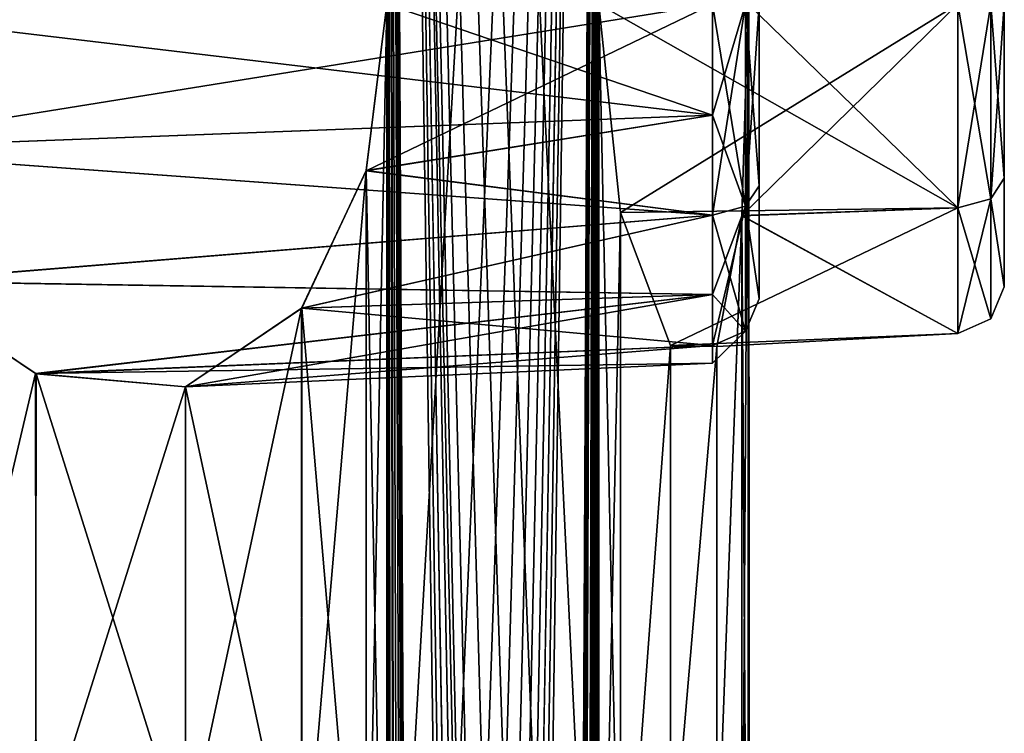
# Model space of a CAD drawing. Units: millimetres. Extents: x -87 to 141, y -157 to 253.
# Drawn here: x 9 to 14, y 230 to 233 of the extents above; entities that cross this region are included whole.
import ezdxf

# ---------------------------------------------------------------- set-up
doc = ezdxf.new("R2010")
doc.units = ezdxf.units.MM
doc.header["$LTSCALE"] = 34.765432
for name, color, linetype in [('322', 7, 'CONTINUOUS'), ('494', 7, 'CONTINUOUS'), ('503', 7, 'CONTINUOUS'), ('512', 7, 'CONTINUOUS'), ('513', 7, 'CONTINUOUS'), ('514', 7, 'CONTINUOUS'), ('515', 7, 'CONTINUOUS'), ('604', 7, 'CONTINUOUS'), ('646', 7, 'CONTINUOUS'), ('656', 7, 'CONTINUOUS'), ('698', 7, 'CONTINUOUS')]:
    doc.layers.add(name, color=color, linetype=linetype)

msp = doc.modelspace()

# ---------------------------------------------------------------- linework, layer by layer
at = {"layer": '322', "linetype": 'Continuous'}
for points in [[(10.9832, 242.8, -154.0319), (11.8472, 202.8, -156.0134), (10.8253, 249.003, -153.75), (10.9832, 242.8, -154.0319)], [(11.8472, 227.8, -156.0134), (11.8472, 232.8, -156.0134), (10.8253, 249.003, -153.75), (11.8472, 227.8, -156.0134)], [(11.8472, 222.8, -156.0134), (11.8472, 227.8, -156.0134), (10.8253, 249.003, -153.75), (11.8472, 222.8, -156.0134)], [(11.8472, 217.8, -156.0134), (11.8472, 222.8, -156.0134), (10.8253, 249.003, -153.75), (11.8472, 217.8, -156.0134)], [(11.8472, 212.8, -156.0134), (11.8472, 217.8, -156.0134), (10.8253, 249.003, -153.75), (11.8472, 212.8, -156.0134)], [(11.8472, 207.8, -156.0134), (11.8472, 212.8, -156.0134), (10.8253, 249.003, -153.75), (11.8472, 207.8, -156.0134)], [(11.8472, 202.8, -156.0134), (11.8472, 207.8, -156.0134), (10.8253, 249.003, -153.75), (11.8472, 202.8, -156.0134)], [(10.9832, 232.8, -165.9681), (11.8472, 242.8, -163.9866), (10.9832, 227.8, -165.9681), (10.9832, 232.8, -165.9681)], [(10.9832, 227.8, -165.9681), (11.8472, 242.8, -163.9866), (10.9832, 222.8, -165.9681), (10.9832, 227.8, -165.9681)], [(10.9832, 222.8, -165.9681), (11.8472, 242.8, -163.9866), (10.9832, 217.8, -165.9681), (10.9832, 222.8, -165.9681)], [(10.9832, 217.8, -165.9681), (11.8472, 242.8, -163.9866), (10.9832, 212.8, -165.9681), (10.9832, 217.8, -165.9681)], [(10.9832, 212.8, -165.9681), (11.8472, 242.8, -163.9866), (10.9832, 207.8, -165.9681), (10.9832, 212.8, -165.9681)], [(10.9832, 207.8, -165.9681), (11.8472, 242.8, -163.9866), (10.9832, 202.8, -165.9681), (10.9832, 207.8, -165.9681)], [(10.9832, 202.8, -165.9681), (11.8472, 242.8, -163.9866), (10.9832, 197.8, -165.9681), (10.9832, 202.8, -165.9681)], [(10.9832, 197.8, -165.9681), (11.8472, 242.8, -163.9866), (10.9832, 192.8, -165.9681), (10.9832, 197.8, -165.9681)], [(10.9832, 192.8, -165.9681), (11.8472, 242.8, -163.9866), (10.9832, 187.8, -165.9681), (10.9832, 192.8, -165.9681)], [(10.9832, 187.8, -165.9681), (11.8472, 242.8, -163.9866), (10.9832, 182.8, -165.9681), (10.9832, 187.8, -165.9681)], [(10.9832, 182.8, -165.9681), (11.8472, 242.8, -163.9866), (11.0576, 76.5374, -165.8293), (10.9832, 182.8, -165.9681)], [(11.8472, 202.8, -156.0134), (10.9832, 242.8, -154.0319), (11.8472, 197.8, -156.0134), (11.8472, 202.8, -156.0134)], [(11.8472, 197.8, -156.0134), (10.9832, 242.8, -154.0319), (11.8472, 192.8, -156.0134), (11.8472, 197.8, -156.0134)], [(11.8472, 192.8, -156.0134), (10.9832, 242.8, -154.0319), (11.8472, 187.8, -156.0134), (11.8472, 192.8, -156.0134)], [(11.8472, 187.8, -156.0134), (10.9832, 242.8, -154.0319), (11.8472, 182.8, -156.0134), (11.8472, 187.8, -156.0134)], [(11.8472, 182.8, -156.0134), (10.9832, 242.8, -154.0319), (11.8281, 76.485, -155.957), (11.8472, 182.8, -156.0134)], [(11.1329, 77.043, -154.316), (10.9832, 242.8, -154.0319), (11.1059, 77.1362, -154.2633), (11.1329, 77.043, -154.316)], [(10.9832, 242.8, -154.0319), (11.1329, 77.043, -154.316), (11.2681, 75.95, -154.589), (10.9832, 242.8, -154.0319)], [(10.9832, 242.8, -154.0319), (10.9832, 237.8, -154.0319), (11.1059, 77.1362, -154.2633), (10.9832, 242.8, -154.0319)], [(11.8281, 76.485, -155.957), (10.9832, 242.8, -154.0319), (11.8025, 76.4054, -155.8829), (11.8281, 76.485, -155.957)], [(11.8025, 76.4054, -155.8829), (10.9832, 242.8, -154.0319), (11.7768, 75.674, -155.81), (11.8025, 76.4054, -155.8829)], [(11.7768, 75.674, -155.81), (10.9832, 242.8, -154.0319), (11.7116, 76.043, -155.631), (11.7768, 75.674, -155.81)], [(11.7116, 76.043, -155.631), (10.9832, 242.8, -154.0319), (11.6821, 76.3566, -155.5527), (11.7116, 76.043, -155.631)], [(11.6821, 76.3566, -155.5527), (10.9832, 242.8, -154.0319), (11.5881, 76.5455, -155.3132), (11.6821, 76.3566, -155.5527)], [(11.5881, 76.5455, -155.3132), (10.9832, 242.8, -154.0319), (11.4381, 76.5417, -154.9583), (11.5881, 76.5455, -155.3132)], [(11.4381, 76.5417, -154.9583), (10.9832, 242.8, -154.0319), (11.3114, 76.3196, -154.6801), (11.4381, 76.5417, -154.9583)], [(11.3114, 76.3196, -154.6801), (10.9832, 242.8, -154.0319), (11.2787, 76.1497, -154.611), (11.3114, 76.3196, -154.6801)], [(11.2787, 76.1497, -154.611), (10.9832, 242.8, -154.0319), (11.2681, 75.95, -154.589), (11.2787, 76.1497, -154.611)], [(11.0576, 76.5374, -165.8293), (11.8472, 242.8, -163.9866), (11.1355, 76.4133, -165.679), (11.0576, 76.5374, -165.8293)], [(11.1355, 76.4133, -165.679), (11.8472, 242.8, -163.9866), (11.143, 76.4539, -165.6642), (11.1355, 76.4133, -165.679)], [(11.143, 76.4539, -165.6642), (11.8472, 242.8, -163.9866), (11.1505, 76.4945, -165.6495), (11.143, 76.4539, -165.6642)], [(11.1505, 76.4945, -165.6495), (11.8472, 242.8, -163.9866), (11.1806, 76.551, -165.5897), (11.1505, 76.4945, -165.6495)], [(11.1806, 76.551, -165.5897), (11.8472, 242.8, -163.9866), (11.2218, 76.5356, -165.5064), (11.1806, 76.551, -165.5897)], [(11.2218, 76.5356, -165.5064), (11.8472, 242.8, -163.9866), (11.2391, 76.463, -165.471), (11.2218, 76.5356, -165.5064)], [(11.8472, 242.8, -163.9866), (11.3862, 76.122, -165.158), (11.2391, 75.415, -165.471), (11.8472, 242.8, -163.9866)], [(11.2391, 76.463, -165.471), (11.8472, 242.8, -163.9866), (11.2391, 75.415, -165.471), (11.2391, 76.463, -165.471)], [(11.3862, 76.122, -165.158), (11.8472, 242.8, -163.9866), (11.3932, 76.2861, -165.1424), (11.3862, 76.122, -165.158)], [(11.3932, 76.2861, -165.1424), (11.8472, 242.8, -163.9866), (11.4179, 76.4213, -165.0874), (11.3932, 76.2861, -165.1424)], [(11.4179, 76.4213, -165.0874), (11.8472, 242.8, -163.9866), (11.4635, 76.5136, -164.9838), (11.4179, 76.4213, -165.0874)], [(11.4635, 76.5136, -164.9838), (11.8472, 242.8, -163.9866), (11.5196, 76.5569, -164.8526), (11.4635, 76.5136, -164.9838)], [(11.5196, 76.5569, -164.8526), (11.8472, 242.8, -163.9866), (11.5756, 76.5684, -164.7176), (11.5196, 76.5569, -164.8526)], [(11.5756, 76.5684, -164.7176), (11.8472, 242.8, -163.9866), (11.6297, 76.5603, -164.5826), (11.5756, 76.5684, -164.7176)], [(11.6297, 76.5603, -164.5826), (11.8472, 242.8, -163.9866), (11.6812, 76.5352, -164.4497), (11.6297, 76.5603, -164.5826)], [(11.6812, 76.5352, -164.4497), (11.8472, 242.8, -163.9866), (11.7288, 76.4853, -164.3225), (11.6812, 76.5352, -164.4497)], [(11.7288, 76.4853, -164.3225), (11.8472, 242.8, -163.9866), (11.7559, 76.4051, -164.2483), (11.7288, 76.4853, -164.3225)], [(11.8472, 242.8, -163.9866), (11.8472, 237.8, -163.9866), (11.7559, 76.4051, -164.2483), (11.8472, 242.8, -163.9866)], [(12.4562, 232.8, -161.0453), (12.4562, 242.8, -158.9547), (12.4562, 227.8, -161.0453), (12.4562, 232.8, -161.0453)], [(12.4562, 227.8, -161.0453), (12.4562, 242.8, -158.9547), (12.4562, 222.8, -161.0453), (12.4562, 227.8, -161.0453)], [(12.4562, 222.8, -161.0453), (12.4562, 242.8, -158.9547), (12.4562, 217.8, -161.0453), (12.4562, 222.8, -161.0453)], [(12.4562, 217.8, -161.0453), (12.4562, 242.8, -158.9547), (12.4562, 212.8, -161.0453), (12.4562, 217.8, -161.0453)], [(12.4562, 212.8, -161.0453), (12.4562, 242.8, -158.9547), (12.4562, 207.8, -161.0453), (12.4562, 212.8, -161.0453)], [(12.4562, 207.8, -161.0453), (12.4562, 242.8, -158.9547), (12.4562, 202.8, -161.0453), (12.4562, 207.8, -161.0453)], [(12.4562, 202.8, -161.0453), (12.4562, 242.8, -158.9547), (12.4562, 197.8, -161.0453), (12.4562, 202.8, -161.0453)], [(12.4562, 197.8, -161.0453), (12.4562, 242.8, -158.9547), (12.4562, 192.8, -161.0453), (12.4562, 197.8, -161.0453)], [(12.4562, 192.8, -161.0453), (12.4562, 242.8, -158.9547), (12.4562, 187.8, -161.0453), (12.4562, 192.8, -161.0453)], [(12.4562, 187.8, -161.0453), (12.4562, 242.8, -158.9547), (12.4562, 182.8, -161.0453), (12.4562, 187.8, -161.0453)], [(12.4562, 182.8, -161.0453), (12.4562, 242.8, -158.9547), (12.5, 82.6155, -160.0245), (12.4562, 182.8, -161.0453)], [(12.5, 82.6155, -160.0245), (12.4562, 242.8, -158.9547), (12.4914, 82.2496, -159.5366), (12.5, 82.6155, -160.0245)], [(12.4562, 242.8, -158.9547), (12.4562, 237.8, -158.9547), (12.4914, 82.2496, -159.5366), (12.4562, 242.8, -158.9547)], [(10.9832, 237.8, -154.0319), (10.9832, 232.8, -154.0319), (11.1059, 77.1362, -154.2633), (10.9832, 237.8, -154.0319)], [(11.8472, 237.8, -163.9866), (11.8472, 232.8, -163.9866), (11.7559, 76.4051, -164.2483), (11.8472, 237.8, -163.9866)], [(12.4562, 237.8, -158.9547), (12.4562, 232.8, -158.9547), (12.4914, 82.2496, -159.5366), (12.4562, 237.8, -158.9547)], [(10.8986, 232.1215, -166.1213), (10.9832, 232.8, -165.9681), (10.899, 228.4773, -166.1206), (10.8986, 232.1215, -166.1213)], [(10.899, 228.4773, -166.1206), (10.9832, 232.8, -165.9681), (10.9832, 227.8, -165.9681), (10.899, 228.4773, -166.1206)], [(10.9832, 232.8, -154.0319), (10.899, 232.1227, -153.8794), (10.9832, 227.8, -154.0319), (10.9832, 232.8, -154.0319)], [(10.9832, 232.8, -154.0319), (10.9832, 227.8, -154.0319), (11.1059, 77.1362, -154.2633), (10.9832, 232.8, -154.0319)], [(11.8472, 232.8, -163.9866), (11.8472, 227.8, -163.9866), (11.7559, 76.4051, -164.2483), (11.8472, 232.8, -163.9866)], [(11.8472, 232.8, -163.9866), (11.9352, 231.9512, -163.7148), (11.8472, 227.8, -163.9866), (11.8472, 232.8, -163.9866)], [(11.9351, 231.9519, -156.2846), (11.8472, 232.8, -156.0134), (11.9353, 228.649, -156.2853), (11.9351, 231.9519, -156.2846)], [(11.9353, 228.649, -156.2853), (11.8472, 232.8, -156.0134), (11.8472, 227.8, -156.0134), (11.9353, 228.649, -156.2853)], [(12.4295, 231.9388, -161.3259), (12.4562, 232.8, -161.0453), (12.4295, 228.6611, -161.3258), (12.4295, 231.9388, -161.3259)], [(12.4295, 228.6611, -161.3258), (12.4562, 232.8, -161.0453), (12.4562, 227.8, -161.0453), (12.4295, 228.6611, -161.3258)], [(12.4562, 232.8, -158.9547), (12.4295, 231.9385, -158.6739), (12.4562, 227.8, -158.9547), (12.4562, 232.8, -158.9547)], [(12.4562, 232.8, -158.9547), (12.4562, 227.8, -158.9547), (12.4914, 82.2496, -159.5366), (12.4562, 232.8, -158.9547)], [(10.6353, 231.5618, -166.5682), (10.8986, 232.1215, -166.1213), (10.6357, 229.0377, -166.5675), (10.6353, 231.5618, -166.5682)], [(10.899, 232.1227, -153.8794), (10.6357, 231.5623, -153.4325), (10.8986, 228.4785, -153.8787), (10.899, 232.1227, -153.8794)], [(10.6357, 229.0377, -166.5675), (10.8986, 232.1215, -166.1213), (10.899, 228.4773, -166.1206), (10.6357, 229.0377, -166.5675)], [(10.9832, 227.8, -154.0319), (10.899, 232.1227, -153.8794), (10.8986, 228.4785, -153.8787), (10.9832, 227.8, -154.0319)], [(11.8472, 227.8, -163.9866), (11.9352, 231.9512, -163.7148), (11.9352, 228.6489, -163.7148), (11.8472, 227.8, -163.9866)], [(12.1392, 231.4098, -157.0183), (11.9351, 231.9519, -156.2846), (11.9353, 228.649, -156.2853), (12.1392, 231.4098, -157.0183)], [(11.9352, 231.9512, -163.7148), (12.1394, 231.4094, -162.9806), (11.9352, 228.6489, -163.7148), (11.9352, 231.9512, -163.7148)], [(12.4295, 231.9385, -158.6739), (12.3285, 231.4053, -157.9364), (12.3286, 229.1945, -157.9371), (12.4295, 231.9385, -158.6739)], [(12.3286, 231.4055, -162.0629), (12.4295, 231.9388, -161.3259), (12.3286, 229.1945, -162.0628), (12.3286, 231.4055, -162.0629)], [(12.3286, 229.1945, -162.0628), (12.4295, 231.9388, -161.3259), (12.4295, 228.6611, -161.3258), (12.3286, 229.1945, -162.0628)], [(12.4295, 228.6612, -158.6742), (12.4295, 231.9385, -158.6739), (12.3286, 229.1945, -157.9371), (12.4295, 228.6612, -158.6742)], [(12.4562, 227.8, -158.9547), (12.4295, 231.9385, -158.6739), (12.4295, 228.6612, -158.6742), (12.4562, 227.8, -158.9547)], [(8.9906, 231.6713, -168.6844), (9.5508, 231.2955, -168.0642), (8.9917, 228.9298, -168.6833), (8.9906, 231.6713, -168.6844)], [(9.5508, 229.3045, -151.9358), (8.9917, 231.6702, -151.3167), (8.9906, 228.9287, -151.3156), (9.5508, 229.3045, -151.9358)], [(9.5528, 231.2948, -151.9381), (8.9917, 231.6702, -151.3167), (9.5508, 229.3045, -151.9358), (9.5528, 231.2948, -151.9381)], [(10.1618, 231.2414, -167.2793), (10.6353, 231.5618, -166.5682), (10.1623, 229.3584, -167.2785), (10.1618, 231.2414, -167.2793)], [(10.6357, 231.5623, -153.4325), (10.1623, 231.2416, -152.7215), (10.6353, 229.0382, -153.4318), (10.6357, 231.5623, -153.4325)], [(10.1623, 229.3584, -167.2785), (10.6353, 231.5618, -166.5682), (10.6357, 229.0377, -166.5675), (10.1623, 229.3584, -167.2785)], [(10.8986, 228.4785, -153.8787), (10.6357, 231.5623, -153.4325), (10.6353, 229.0382, -153.4318), (10.8986, 228.4785, -153.8787)], [(11.9352, 228.6489, -163.7148), (12.1394, 231.4094, -162.9806), (12.1395, 229.1906, -162.9805), (11.9352, 228.6489, -163.7148)], [(12.1394, 229.1906, -157.0194), (12.1392, 231.4098, -157.0183), (11.9353, 228.649, -156.2853), (12.1394, 229.1906, -157.0194)], [(12.3285, 231.4053, -157.9364), (12.1392, 231.4098, -157.0183), (12.1394, 229.1906, -157.0194), (12.3285, 231.4053, -157.9364)], [(12.1394, 231.4094, -162.9806), (12.3286, 231.4055, -162.0629), (12.1395, 229.1906, -162.9805), (12.1394, 231.4094, -162.9806)], [(12.3286, 229.1945, -157.9371), (12.3285, 231.4053, -157.9364), (12.1394, 229.1906, -157.0194), (12.3286, 229.1945, -157.9371)], [(12.1395, 229.1906, -162.9805), (12.3286, 231.4055, -162.0629), (12.3286, 229.1945, -162.0628), (12.1395, 229.1906, -162.9805)], [(8.9917, 228.9298, -168.6833), (9.5508, 231.2955, -168.0642), (9.5528, 229.3052, -168.0619), (8.9917, 228.9298, -168.6833)], [(9.5508, 231.2955, -168.0642), (10.1618, 231.2414, -167.2793), (9.5528, 229.3052, -168.0619), (9.5508, 231.2955, -168.0642)], [(10.1618, 229.3586, -152.7207), (9.5528, 231.2948, -151.9381), (9.5508, 229.3045, -151.9358), (10.1618, 229.3586, -152.7207)], [(10.1623, 231.2416, -152.7215), (9.5528, 231.2948, -151.9381), (10.1618, 229.3586, -152.7207), (10.1623, 231.2416, -152.7215)], [(9.5528, 229.3052, -168.0619), (10.1618, 231.2414, -167.2793), (10.1623, 229.3584, -167.2785), (9.5528, 229.3052, -168.0619)], [(10.6353, 229.0382, -153.4318), (10.1623, 231.2416, -152.7215), (10.1618, 229.3586, -152.7207), (10.6353, 229.0382, -153.4318)]]:
    msp.add_3dface(points, dxfattribs=at)
at = {"layer": '494', "linetype": 'Continuous'}
for points in [[(13.5, 232.0909, -158.4807), (13.5, 232.8, -158.7102), (13.5, 232.0909, -156.5193), (13.5, 232.0909, -158.4807)], [(13.5, 232.0909, -156.5193), (13.5, 232.8, -158.7102), (13.5, 232.8, -156.2898), (13.5, 232.0909, -156.5193)], [(13.5, 232.0909, -163.4807), (13.5, 232.8, -163.7102), (13.5, 232.0909, -161.5193), (13.5, 232.0909, -163.4807)], [(13.5, 232.0909, -161.5193), (13.5, 232.8, -163.7102), (13.5, 232.8, -161.2898), (13.5, 232.0909, -161.5193)], [(13.5, 231.6493, -157.8749), (13.5, 232.0909, -158.4807), (13.5, 231.6493, -157.1251), (13.5, 231.6493, -157.8749)], [(13.5, 231.6493, -157.1251), (13.5, 232.0909, -158.4807), (13.5, 232.0909, -156.5193), (13.5, 231.6493, -157.1251)], [(13.5, 231.6493, -162.8749), (13.5, 232.0909, -163.4807), (13.5, 231.6493, -162.1251), (13.5, 231.6493, -162.8749)], [(13.5, 231.6493, -162.1251), (13.5, 232.0909, -163.4807), (13.5, 232.0909, -161.5193), (13.5, 231.6493, -162.1251)]]:
    msp.add_3dface(points, dxfattribs=at)
at = {"layer": '503', "linetype": 'Continuous'}
for points in [[(12.5, 232.0602, -153.5232), (12.5, 232.8, -153.7626), (12.5, 232.0602, -151.4768), (12.5, 232.0602, -153.5232)], [(12.5, 232.0602, -151.4768), (12.5, 232.8, -153.7626), (12.5, 232.8, -151.2374), (12.5, 232.0602, -151.4768)], [(12.5, 232.0602, -168.5232), (12.5, 232.8, -168.7626), (12.5, 232.0602, -166.4768), (12.5, 232.0602, -168.5232)], [(12.5, 232.0602, -166.4768), (12.5, 232.8, -168.7626), (12.5, 232.8, -166.2374), (12.5, 232.0602, -166.4768)], [(12.5, 231.5995, -152.8912), (12.5, 232.0602, -153.5232), (12.5, 231.5995, -152.1088), (12.5, 231.5995, -152.8912)], [(12.5, 231.5995, -152.1088), (12.5, 232.0602, -153.5232), (12.5, 232.0602, -151.4768), (12.5, 231.5995, -152.1088)], [(12.5, 231.5995, -167.8912), (12.5, 232.0602, -168.5232), (12.5, 231.5995, -167.1088), (12.5, 231.5995, -167.8912)], [(12.5, 231.5995, -167.1088), (12.5, 232.0602, -168.5232), (12.5, 232.0602, -166.4768), (12.5, 231.5995, -167.1088)]]:
    msp.add_3dface(points, dxfattribs=at)
at = {"layer": '512', "linetype": 'Continuous'}
for points in [[(8.6273, 232.2078, -169.0455), (8.5036, 232.8, -169.1619), (12.3105, 232.3481, -168.8908), (8.6273, 232.2078, -169.0455)], [(12.3105, 232.3481, -168.8908), (8.5036, 232.8, -169.1619), (12.3105, 232.8, -168.9623), (12.3105, 232.3481, -168.8908)], [(10.9832, 232.8, -165.9681), (10.8986, 232.1215, -166.1213), (12.3105, 232.8, -166.0377), (10.9832, 232.8, -165.9681)], [(12.3105, 232.8, -166.0377), (10.8986, 232.1215, -166.1213), (12.3105, 232.3481, -166.1092), (12.3105, 232.8, -166.0377)], [(12.3105, 231.9405, -168.6831), (8.6273, 232.2078, -169.0455), (12.3105, 232.3481, -168.8908), (12.3105, 231.9405, -168.6831)], [(12.3105, 232.3481, -166.1092), (10.8986, 232.1215, -166.1213), (12.3105, 231.9405, -166.3169), (12.3105, 232.3481, -166.1092)], [(8.9906, 231.6713, -168.6844), (8.6273, 232.2078, -169.0455), (12.3105, 231.9405, -168.6831), (8.9906, 231.6713, -168.6844)], [(10.8986, 232.1215, -166.1213), (10.6353, 231.5618, -166.5682), (12.3105, 231.9405, -166.3169), (10.8986, 232.1215, -166.1213)], [(12.3105, 231.6169, -168.3595), (8.9906, 231.6713, -168.6844), (12.3105, 231.9405, -168.6831), (12.3105, 231.6169, -168.3595)], [(12.3105, 231.9405, -166.3169), (10.6353, 231.5618, -166.5682), (12.3105, 231.6169, -166.6405), (12.3105, 231.9405, -166.3169)], [(9.5508, 231.2955, -168.0642), (8.9906, 231.6713, -168.6844), (12.3105, 231.6169, -168.3595), (9.5508, 231.2955, -168.0642)], [(12.3105, 231.4092, -167.9519), (9.5508, 231.2955, -168.0642), (12.3105, 231.6169, -168.3595), (12.3105, 231.4092, -167.9519)], [(10.6353, 231.5618, -166.5682), (10.1618, 231.2414, -167.2793), (12.3105, 231.6169, -166.6405), (10.6353, 231.5618, -166.5682)], [(12.3105, 231.6169, -166.6405), (10.1618, 231.2414, -167.2793), (12.3105, 231.4092, -167.0481), (12.3105, 231.6169, -166.6405)], [(12.3105, 231.3377, -167.5), (9.5508, 231.2955, -168.0642), (12.3105, 231.4092, -167.9519), (12.3105, 231.3377, -167.5)], [(12.3105, 231.4092, -167.0481), (10.1618, 231.2414, -167.2793), (12.3105, 231.3377, -167.5), (12.3105, 231.4092, -167.0481)], [(10.1618, 231.2414, -167.2793), (9.5508, 231.2955, -168.0642), (12.3105, 231.3377, -167.5), (10.1618, 231.2414, -167.2793)]]:
    msp.add_3dface(points, dxfattribs=at)
at = {"layer": '513', "linetype": 'Continuous'}
for points in [[(11.9352, 231.9512, -163.7148), (11.8472, 232.8, -163.9866), (13.3105, 231.9713, -163.6407), (11.9352, 231.9512, -163.7148)], [(13.3105, 231.9713, -163.6407), (11.8472, 232.8, -163.9866), (13.3105, 232.8, -163.9099), (13.3105, 231.9713, -163.6407)], [(12.4562, 232.8, -161.0453), (12.4295, 231.9388, -161.3259), (13.3105, 232.8, -161.0901), (12.4562, 232.8, -161.0453)], [(13.3105, 232.8, -161.0901), (12.4295, 231.9388, -161.3259), (13.3105, 231.9713, -161.3593), (13.3105, 232.8, -161.0901)], [(12.1394, 231.4094, -162.9806), (11.9352, 231.9512, -163.7148), (13.3105, 231.9713, -163.6407), (12.1394, 231.4094, -162.9806)], [(13.3105, 231.4591, -162.9357), (12.1394, 231.4094, -162.9806), (13.3105, 231.9713, -163.6407), (13.3105, 231.4591, -162.9357)], [(13.3105, 231.9713, -161.3593), (12.4295, 231.9388, -161.3259), (13.3105, 231.4591, -162.0643), (13.3105, 231.9713, -161.3593)], [(12.4295, 231.9388, -161.3259), (12.3286, 231.4055, -162.0629), (13.3105, 231.4591, -162.0643), (12.4295, 231.9388, -161.3259)], [(12.3286, 231.4055, -162.0629), (12.1394, 231.4094, -162.9806), (13.3105, 231.4591, -162.9357), (12.3286, 231.4055, -162.0629)], [(13.3105, 231.4591, -162.0643), (12.3286, 231.4055, -162.0629), (13.3105, 231.4591, -162.9357), (13.3105, 231.4591, -162.0643)]]:
    msp.add_3dface(points, dxfattribs=at)
at = {"layer": '514', "linetype": 'Continuous'}
for points in [[(11.8472, 232.8, -156.0134), (11.9351, 231.9519, -156.2846), (13.3105, 232.8, -156.0901), (11.8472, 232.8, -156.0134)], [(13.3105, 232.8, -156.0901), (11.9351, 231.9519, -156.2846), (13.3105, 231.9713, -156.3593), (13.3105, 232.8, -156.0901)], [(12.4295, 231.9385, -158.6739), (12.4562, 232.8, -158.9547), (13.3105, 231.9713, -158.6407), (12.4295, 231.9385, -158.6739)], [(13.3105, 231.9713, -158.6407), (12.4562, 232.8, -158.9547), (13.3105, 232.8, -158.9099), (13.3105, 231.9713, -158.6407)], [(11.9351, 231.9519, -156.2846), (12.1392, 231.4098, -157.0183), (13.3105, 231.9713, -156.3593), (11.9351, 231.9519, -156.2846)], [(13.3105, 231.9713, -156.3593), (12.1392, 231.4098, -157.0183), (13.3105, 231.4591, -157.0643), (13.3105, 231.9713, -156.3593)], [(13.3105, 231.4591, -157.9357), (12.4295, 231.9385, -158.6739), (13.3105, 231.9713, -158.6407), (13.3105, 231.4591, -157.9357)], [(12.3285, 231.4053, -157.9364), (12.4295, 231.9385, -158.6739), (13.3105, 231.4591, -157.9357), (12.3285, 231.4053, -157.9364)], [(12.1392, 231.4098, -157.0183), (12.3285, 231.4053, -157.9364), (13.3105, 231.4591, -157.0643), (12.1392, 231.4098, -157.0183)], [(13.3105, 231.4591, -157.0643), (12.3285, 231.4053, -157.9364), (13.3105, 231.4591, -157.9357), (13.3105, 231.4591, -157.0643)]]:
    msp.add_3dface(points, dxfattribs=at)
at = {"layer": '515', "linetype": 'Continuous'}
for points in [[(8.5036, 232.8, -150.8381), (8.6271, 232.208, -150.9544), (12.3105, 232.8, -151.0377), (8.5036, 232.8, -150.8381)], [(12.3105, 232.8, -151.0377), (8.6271, 232.208, -150.9544), (12.3105, 232.3481, -151.1092), (12.3105, 232.8, -151.0377)], [(10.899, 232.1227, -153.8794), (10.9832, 232.8, -154.0319), (12.3105, 232.3481, -153.8908), (10.899, 232.1227, -153.8794)], [(12.3105, 232.3481, -153.8908), (10.9832, 232.8, -154.0319), (12.3105, 232.8, -153.9623), (12.3105, 232.3481, -153.8908)], [(12.3105, 232.3481, -151.1092), (8.6271, 232.208, -150.9544), (12.3105, 231.9405, -151.3169), (12.3105, 232.3481, -151.1092)], [(12.3105, 231.9405, -153.6831), (10.899, 232.1227, -153.8794), (12.3105, 232.3481, -153.8908), (12.3105, 231.9405, -153.6831)], [(8.6271, 232.208, -150.9544), (8.9917, 231.6702, -151.3167), (12.3105, 231.9405, -151.3169), (8.6271, 232.208, -150.9544)], [(10.6357, 231.5623, -153.4325), (10.899, 232.1227, -153.8794), (12.3105, 231.9405, -153.6831), (10.6357, 231.5623, -153.4325)], [(12.3105, 231.9405, -151.3169), (8.9917, 231.6702, -151.3167), (12.3105, 231.6169, -151.6405), (12.3105, 231.9405, -151.3169)], [(12.3105, 231.6169, -153.3595), (10.6357, 231.5623, -153.4325), (12.3105, 231.9405, -153.6831), (12.3105, 231.6169, -153.3595)], [(8.9917, 231.6702, -151.3167), (9.5528, 231.2948, -151.9381), (12.3105, 231.6169, -151.6405), (8.9917, 231.6702, -151.3167)], [(12.3105, 231.6169, -151.6405), (9.5528, 231.2948, -151.9381), (12.3105, 231.4092, -152.0481), (12.3105, 231.6169, -151.6405)], [(12.3105, 231.4092, -152.9519), (10.6357, 231.5623, -153.4325), (12.3105, 231.6169, -153.3595), (12.3105, 231.4092, -152.9519)], [(10.1623, 231.2416, -152.7215), (10.6357, 231.5623, -153.4325), (12.3105, 231.4092, -152.9519), (10.1623, 231.2416, -152.7215)], [(9.5528, 231.2948, -151.9381), (10.1623, 231.2416, -152.7215), (12.3105, 231.4092, -152.0481), (9.5528, 231.2948, -151.9381)], [(12.3105, 231.4092, -152.0481), (10.1623, 231.2416, -152.7215), (12.3105, 231.3377, -152.5), (12.3105, 231.4092, -152.0481)], [(12.3105, 231.3377, -152.5), (10.1623, 231.2416, -152.7215), (12.3105, 231.4092, -152.9519), (12.3105, 231.3377, -152.5)]]:
    msp.add_3dface(points, dxfattribs=at)
at = {"layer": '604', "linetype": 'Continuous'}
for points in [[(12.3105, 232.8, -151.0377), (12.3105, 232.3481, -151.1092), (12.4451, 232.8, -151.0997), (12.3105, 232.8, -151.0377)], [(12.3105, 232.3481, -151.1092), (12.3105, 231.9405, -151.3169), (12.4451, 232.8, -151.0997), (12.3105, 232.3481, -151.1092)], [(12.3105, 231.9405, -151.3169), (12.4451, 231.9769, -151.3671), (12.4451, 232.8, -151.0997), (12.3105, 231.9405, -151.3169)], [(12.3105, 232.3481, -153.8908), (12.3105, 232.8, -153.9623), (12.4451, 231.9769, -153.6329), (12.3105, 232.3481, -153.8908)], [(12.3105, 232.8, -153.9623), (12.4451, 232.8, -153.9003), (12.4451, 231.9769, -153.6329), (12.3105, 232.8, -153.9623)], [(12.5, 232.8, -153.7626), (12.5, 232.0602, -153.5232), (12.4451, 232.8, -153.9003), (12.5, 232.8, -153.7626)], [(12.4451, 232.8, -153.9003), (12.5, 232.0602, -153.5232), (12.4451, 231.9769, -153.6329), (12.4451, 232.8, -153.9003)], [(12.5, 232.0602, -151.4768), (12.5, 232.8, -151.2374), (12.4451, 231.9769, -151.3671), (12.5, 232.0602, -151.4768)], [(12.4451, 231.9769, -151.3671), (12.5, 232.8, -151.2374), (12.4451, 232.8, -151.0997), (12.4451, 231.9769, -151.3671)], [(12.3105, 231.9405, -153.6831), (12.3105, 232.3481, -153.8908), (12.4451, 231.9769, -153.6329), (12.3105, 231.9405, -153.6831)], [(12.5, 232.0602, -153.5232), (12.5, 231.5995, -152.8912), (12.4451, 231.9769, -153.6329), (12.5, 232.0602, -153.5232)], [(12.5, 231.5995, -152.1088), (12.5, 232.0602, -151.4768), (12.4451, 231.9769, -151.3671), (12.5, 231.5995, -152.1088)], [(12.3105, 231.9405, -151.3169), (12.3105, 231.6169, -151.6405), (12.4451, 231.9769, -151.3671), (12.3105, 231.9405, -151.3169)], [(12.3105, 231.6169, -151.6405), (12.3105, 231.4092, -152.0481), (12.4451, 231.9769, -151.3671), (12.3105, 231.6169, -151.6405)], [(12.3105, 231.4092, -152.0481), (12.4451, 231.4682, -152.0673), (12.4451, 231.9769, -151.3671), (12.3105, 231.4092, -152.0481)], [(12.3105, 231.9405, -153.6831), (12.4451, 231.9769, -153.6329), (12.4451, 231.4682, -152.9327), (12.3105, 231.9405, -153.6831)], [(12.4451, 231.9769, -153.6329), (12.5, 231.5995, -152.8912), (12.4451, 231.4682, -152.9327), (12.4451, 231.9769, -153.6329)], [(12.4451, 231.4682, -152.0673), (12.5, 231.5995, -152.1088), (12.4451, 231.9769, -151.3671), (12.4451, 231.4682, -152.0673)], [(12.3105, 231.6169, -153.3595), (12.3105, 231.9405, -153.6831), (12.4451, 231.4682, -152.9327), (12.3105, 231.6169, -153.3595)], [(12.3105, 231.4092, -152.9519), (12.3105, 231.6169, -153.3595), (12.4451, 231.4682, -152.9327), (12.3105, 231.4092, -152.9519)], [(12.5, 231.5995, -152.8912), (12.5, 231.5995, -152.1088), (12.4451, 231.4682, -152.9327), (12.5, 231.5995, -152.8912)], [(12.4451, 231.4682, -152.9327), (12.5, 231.5995, -152.1088), (12.4451, 231.4682, -152.0673), (12.4451, 231.4682, -152.9327)], [(12.3105, 231.4092, -152.0481), (12.3105, 231.3377, -152.5), (12.4451, 231.4682, -152.0673), (12.3105, 231.4092, -152.0481)], [(12.3105, 231.3377, -152.5), (12.3105, 231.4092, -152.9519), (12.4451, 231.4682, -152.0673), (12.3105, 231.3377, -152.5)], [(12.3105, 231.4092, -152.9519), (12.4451, 231.4682, -152.9327), (12.4451, 231.4682, -152.0673), (12.3105, 231.4092, -152.9519)]]:
    msp.add_3dface(points, dxfattribs=at)
at = {"layer": '646', "linetype": 'Continuous'}
for points in [[(13.3105, 232.8, -156.0901), (13.3105, 231.9713, -156.3593), (13.4451, 232.8, -156.1521), (13.3105, 232.8, -156.0901)], [(13.3105, 231.9713, -156.3593), (13.4451, 232.0077, -156.4095), (13.4451, 232.8, -156.1521), (13.3105, 231.9713, -156.3593)], [(13.3105, 231.9713, -158.6407), (13.3105, 232.8, -158.9099), (13.4451, 232.0077, -158.5905), (13.3105, 231.9713, -158.6407)], [(13.3105, 232.8, -158.9099), (13.4451, 232.8, -158.8479), (13.4451, 232.0077, -158.5905), (13.3105, 232.8, -158.9099)], [(13.5, 232.8, -158.7102), (13.5, 232.0909, -158.4807), (13.4451, 232.8, -158.8479), (13.5, 232.8, -158.7102)], [(13.4451, 232.8, -158.8479), (13.5, 232.0909, -158.4807), (13.4451, 232.0077, -158.5905), (13.4451, 232.8, -158.8479)], [(13.5, 232.0909, -156.5193), (13.5, 232.8, -156.2898), (13.4451, 232.0077, -156.4095), (13.5, 232.0909, -156.5193)], [(13.4451, 232.0077, -156.4095), (13.5, 232.8, -156.2898), (13.4451, 232.8, -156.1521), (13.4451, 232.0077, -156.4095)], [(13.5, 232.0909, -158.4807), (13.5, 231.6493, -157.8749), (13.4451, 232.0077, -158.5905), (13.5, 232.0909, -158.4807)], [(13.5, 231.6493, -157.1251), (13.5, 232.0909, -156.5193), (13.4451, 232.0077, -156.4095), (13.5, 231.6493, -157.1251)], [(13.3105, 231.9713, -156.3593), (13.3105, 231.4591, -157.0643), (13.4451, 232.0077, -156.4095), (13.3105, 231.9713, -156.3593)], [(13.3105, 231.4591, -157.0643), (13.4451, 231.5181, -157.0835), (13.4451, 232.0077, -156.4095), (13.3105, 231.4591, -157.0643)], [(13.3105, 231.9713, -158.6407), (13.4451, 232.0077, -158.5905), (13.4451, 231.5181, -157.9165), (13.3105, 231.9713, -158.6407)], [(13.4451, 232.0077, -158.5905), (13.5, 231.6493, -157.8749), (13.4451, 231.5181, -157.9165), (13.4451, 232.0077, -158.5905)], [(13.4451, 231.5181, -157.0835), (13.5, 231.6493, -157.1251), (13.4451, 232.0077, -156.4095), (13.4451, 231.5181, -157.0835)], [(13.3105, 231.4591, -157.9357), (13.3105, 231.9713, -158.6407), (13.4451, 231.5181, -157.9165), (13.3105, 231.4591, -157.9357)], [(13.5, 231.6493, -157.8749), (13.5, 231.6493, -157.1251), (13.4451, 231.5181, -157.9165), (13.5, 231.6493, -157.8749)], [(13.4451, 231.5181, -157.9165), (13.5, 231.6493, -157.1251), (13.4451, 231.5181, -157.0835), (13.4451, 231.5181, -157.9165)], [(13.3105, 231.4591, -157.0643), (13.3105, 231.4591, -157.9357), (13.4451, 231.5181, -157.0835), (13.3105, 231.4591, -157.0643)], [(13.3105, 231.4591, -157.9357), (13.4451, 231.5181, -157.9165), (13.4451, 231.5181, -157.0835), (13.3105, 231.4591, -157.9357)]]:
    msp.add_3dface(points, dxfattribs=at)
at = {"layer": '656', "linetype": 'Continuous'}
for points in [[(13.3105, 232.8, -161.0901), (13.3105, 231.9713, -161.3593), (13.4451, 232.8, -161.1521), (13.3105, 232.8, -161.0901)], [(13.3105, 231.9713, -161.3593), (13.4451, 232.0077, -161.4095), (13.4451, 232.8, -161.1521), (13.3105, 231.9713, -161.3593)], [(13.3105, 231.9713, -163.6407), (13.3105, 232.8, -163.9099), (13.4451, 232.0077, -163.5905), (13.3105, 231.9713, -163.6407)], [(13.3105, 232.8, -163.9099), (13.4451, 232.8, -163.8479), (13.4451, 232.0077, -163.5905), (13.3105, 232.8, -163.9099)], [(13.5, 232.8, -163.7102), (13.5, 232.0909, -163.4807), (13.4451, 232.8, -163.8479), (13.5, 232.8, -163.7102)], [(13.4451, 232.8, -163.8479), (13.5, 232.0909, -163.4807), (13.4451, 232.0077, -163.5905), (13.4451, 232.8, -163.8479)], [(13.5, 232.0909, -161.5193), (13.5, 232.8, -161.2898), (13.4451, 232.0077, -161.4095), (13.5, 232.0909, -161.5193)], [(13.4451, 232.0077, -161.4095), (13.5, 232.8, -161.2898), (13.4451, 232.8, -161.1521), (13.4451, 232.0077, -161.4095)], [(13.5, 232.0909, -163.4807), (13.5, 231.6493, -162.8749), (13.4451, 232.0077, -163.5905), (13.5, 232.0909, -163.4807)], [(13.5, 231.6493, -162.1251), (13.5, 232.0909, -161.5193), (13.4451, 232.0077, -161.4095), (13.5, 231.6493, -162.1251)], [(13.3105, 231.9713, -161.3593), (13.3105, 231.4591, -162.0643), (13.4451, 232.0077, -161.4095), (13.3105, 231.9713, -161.3593)], [(13.3105, 231.4591, -162.0643), (13.4451, 231.5181, -162.0835), (13.4451, 232.0077, -161.4095), (13.3105, 231.4591, -162.0643)], [(13.3105, 231.9713, -163.6407), (13.4451, 232.0077, -163.5905), (13.4451, 231.5181, -162.9165), (13.3105, 231.9713, -163.6407)], [(13.4451, 232.0077, -163.5905), (13.5, 231.6493, -162.8749), (13.4451, 231.5181, -162.9165), (13.4451, 232.0077, -163.5905)], [(13.4451, 231.5181, -162.0835), (13.5, 231.6493, -162.1251), (13.4451, 232.0077, -161.4095), (13.4451, 231.5181, -162.0835)], [(13.3105, 231.4591, -162.9357), (13.3105, 231.9713, -163.6407), (13.4451, 231.5181, -162.9165), (13.3105, 231.4591, -162.9357)], [(13.5, 231.6493, -162.8749), (13.5, 231.6493, -162.1251), (13.4451, 231.5181, -162.9165), (13.5, 231.6493, -162.8749)], [(13.4451, 231.5181, -162.9165), (13.5, 231.6493, -162.1251), (13.4451, 231.5181, -162.0835), (13.4451, 231.5181, -162.9165)], [(13.3105, 231.4591, -162.0643), (13.3105, 231.4591, -162.9357), (13.4451, 231.5181, -162.0835), (13.3105, 231.4591, -162.0643)], [(13.3105, 231.4591, -162.9357), (13.4451, 231.5181, -162.9165), (13.4451, 231.5181, -162.0835), (13.3105, 231.4591, -162.9357)]]:
    msp.add_3dface(points, dxfattribs=at)
at = {"layer": '698', "linetype": 'Continuous'}
for points in [[(12.3105, 232.8, -166.0377), (12.3105, 232.3481, -166.1092), (12.4451, 232.8, -166.0997), (12.3105, 232.8, -166.0377)], [(12.3105, 232.3481, -166.1092), (12.3105, 231.9405, -166.3169), (12.4451, 232.8, -166.0997), (12.3105, 232.3481, -166.1092)], [(12.3105, 231.9405, -166.3169), (12.4451, 231.9769, -166.3671), (12.4451, 232.8, -166.0997), (12.3105, 231.9405, -166.3169)], [(12.3105, 232.3481, -168.8908), (12.3105, 232.8, -168.9623), (12.4451, 231.9769, -168.6329), (12.3105, 232.3481, -168.8908)], [(12.3105, 232.8, -168.9623), (12.4451, 232.8, -168.9003), (12.4451, 231.9769, -168.6329), (12.3105, 232.8, -168.9623)], [(12.5, 232.8, -168.7626), (12.5, 232.0602, -168.5232), (12.4451, 232.8, -168.9003), (12.5, 232.8, -168.7626)], [(12.4451, 232.8, -168.9003), (12.5, 232.0602, -168.5232), (12.4451, 231.9769, -168.6329), (12.4451, 232.8, -168.9003)], [(12.5, 232.0602, -166.4768), (12.5, 232.8, -166.2374), (12.4451, 231.9769, -166.3671), (12.5, 232.0602, -166.4768)], [(12.4451, 231.9769, -166.3671), (12.5, 232.8, -166.2374), (12.4451, 232.8, -166.0997), (12.4451, 231.9769, -166.3671)], [(12.3105, 231.9405, -168.6831), (12.3105, 232.3481, -168.8908), (12.4451, 231.9769, -168.6329), (12.3105, 231.9405, -168.6831)], [(12.5, 232.0602, -168.5232), (12.5, 231.5995, -167.8912), (12.4451, 231.9769, -168.6329), (12.5, 232.0602, -168.5232)], [(12.5, 231.5995, -167.1088), (12.5, 232.0602, -166.4768), (12.4451, 231.9769, -166.3671), (12.5, 231.5995, -167.1088)], [(12.3105, 231.9405, -166.3169), (12.3105, 231.6169, -166.6405), (12.4451, 231.9769, -166.3671), (12.3105, 231.9405, -166.3169)], [(12.3105, 231.6169, -166.6405), (12.3105, 231.4092, -167.0481), (12.4451, 231.9769, -166.3671), (12.3105, 231.6169, -166.6405)], [(12.3105, 231.4092, -167.0481), (12.4451, 231.4682, -167.0673), (12.4451, 231.9769, -166.3671), (12.3105, 231.4092, -167.0481)], [(12.3105, 231.9405, -168.6831), (12.4451, 231.9769, -168.6329), (12.4451, 231.4682, -167.9327), (12.3105, 231.9405, -168.6831)], [(12.4451, 231.9769, -168.6329), (12.5, 231.5995, -167.8912), (12.4451, 231.4682, -167.9327), (12.4451, 231.9769, -168.6329)], [(12.4451, 231.4682, -167.0673), (12.5, 231.5995, -167.1088), (12.4451, 231.9769, -166.3671), (12.4451, 231.4682, -167.0673)], [(12.3105, 231.6169, -168.3595), (12.3105, 231.9405, -168.6831), (12.4451, 231.4682, -167.9327), (12.3105, 231.6169, -168.3595)], [(12.3105, 231.4092, -167.9519), (12.3105, 231.6169, -168.3595), (12.4451, 231.4682, -167.9327), (12.3105, 231.4092, -167.9519)], [(12.5, 231.5995, -167.8912), (12.5, 231.5995, -167.1088), (12.4451, 231.4682, -167.9327), (12.5, 231.5995, -167.8912)], [(12.4451, 231.4682, -167.9327), (12.5, 231.5995, -167.1088), (12.4451, 231.4682, -167.0673), (12.4451, 231.4682, -167.9327)], [(12.3105, 231.4092, -167.0481), (12.3105, 231.3377, -167.5), (12.4451, 231.4682, -167.0673), (12.3105, 231.4092, -167.0481)], [(12.3105, 231.3377, -167.5), (12.3105, 231.4092, -167.9519), (12.4451, 231.4682, -167.0673), (12.3105, 231.3377, -167.5)], [(12.3105, 231.4092, -167.9519), (12.4451, 231.4682, -167.9327), (12.4451, 231.4682, -167.0673), (12.3105, 231.4092, -167.9519)]]:
    msp.add_3dface(points, dxfattribs=at)

doc.saveas('drawing.dxf')
